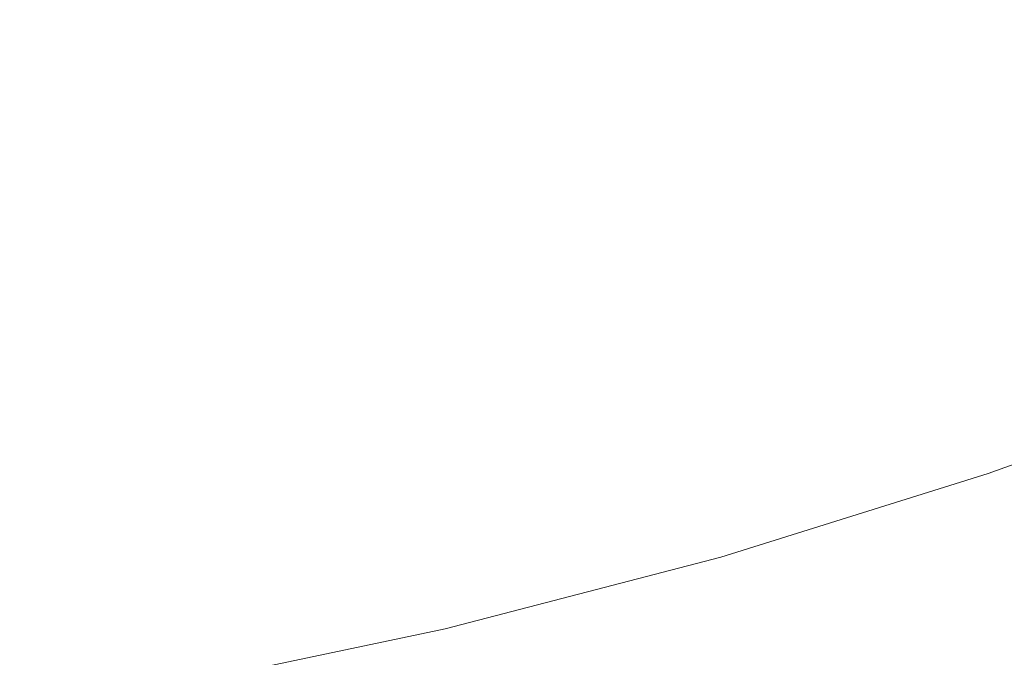
# Model space of a CAD drawing. Extents: x -230 to 230, y -159 to 161.
# Drawn here: x 45 to 88, y -119 to -91 of the extents above; entities that cross this region are included whole.
import ezdxf

# ---------------------------------------------------------------- set-up
doc = ezdxf.new("R2010")
doc.units = 0
doc.header["$LTSCALE"] = 500
doc.header["$MEASUREMENT"] = 0
doc.layers.add('BESCO_CERAMIKA', color=7, linetype='Continuous')

msp = doc.modelspace()

# ---------------------------------------------------------------- linework, layer by layer
at = {"layer": 'BESCO_CERAMIKA', "lineweight": 0}
for points, invisible_edges in [([(14.123, -147.634, 678.811), (-192.843, 64.905, 678.811), (178.922, 81.652, 678.811), (14.123, -147.634, 678.811)], 15), ([(14.123, -147.634, 678.811), (178.922, 81.652, 678.811), (192.843, -64.905, 678.811), (14.123, -147.634, 678.811)], 15), ([(14.123, -147.634, 678.811), (192.843, -64.905, 678.811), (119.81, -122.707, 678.811), (14.123, -147.634, 678.811)], 15), ([(60.631, -88.203, 704.492), (63.007, -91.059, 704.851), (69.894, -85.236, 704.489), (67.146, -82.481, 704.13)], 15), ([(84.96, -87.199, 705.279), (81.899, -84.516, 704.847), (72.642, -87.991, 704.849), (75.349, -90.787, 705.281)], 15), ([(49.062, -87.813, 704.135), (51.053, -90.755, 704.494), (60.631, -88.203, 704.492), (58.255, -85.347, 704.133)], 15), ([(69.894, -85.236, 704.489), (63.007, -91.059, 704.851), (72.642, -87.991, 704.849), (69.894, -85.236, 704.489)], 15), ([(87.933, -89.964, 705.856), (90.728, -92.893, 706.723), (100.548, -88.668, 706.721), (97.438, -85.859, 705.855)], 15), ([(87.933, -89.964, 705.856), (84.96, -87.199, 705.279), (75.349, -90.787, 705.281), (77.977, -93.663, 705.858)], 15), ([(39.61, -89.858, 704.138), (41.207, -92.87, 704.496), (51.053, -90.755, 704.494), (49.062, -87.813, 704.135)], 15), ([(75.349, -90.787, 705.281), (72.642, -87.991, 704.849), (63.007, -91.059, 704.851), (65.347, -93.954, 705.282)], 15), ([(51.053, -90.755, 704.494), (53.044, -93.697, 704.852), (63.007, -91.059, 704.851), (60.631, -88.203, 704.492)], 15), ([(87.933, -89.964, 705.856), (77.977, -93.663, 705.858), (80.445, -96.7, 706.726), (87.933, -89.964, 705.856)], 15), ([(80.445, -96.7, 706.726), (82.674, -99.979, 708.029), (90.728, -92.893, 706.723), (87.933, -89.964, 705.856)], 15), ([(41.207, -92.87, 704.496), (42.805, -95.883, 704.854), (53.044, -93.697, 704.852), (51.053, -90.755, 704.494)], 15), ([(55.006, -96.678, 705.284), (63.007, -91.059, 704.851), (53.044, -93.697, 704.852), (55.006, -96.678, 705.284)], 15), ([(65.347, -93.954, 705.282), (63.007, -91.059, 704.851), (55.006, -96.678, 705.284), (56.909, -99.735, 705.861)], 15), ([(77.977, -93.663, 705.858), (75.349, -90.787, 705.281), (65.347, -93.954, 705.282), (67.618, -96.928, 705.859)], 15), ([(90.728, -92.893, 706.723), (82.674, -99.979, 708.029), (93.256, -96.07, 708.025), (90.728, -92.893, 706.723)], 15), ([(44.378, -98.934, 705.285), (53.044, -93.697, 704.852), (42.805, -95.883, 704.854), (44.378, -98.934, 705.285)], 15), ([(55.006, -96.678, 705.284), (53.044, -93.697, 704.852), (44.378, -98.934, 705.285), (45.903, -102.06, 705.862)], 15), ([(77.977, -93.663, 705.858), (67.618, -96.928, 705.859), (69.748, -100.059, 706.728), (77.977, -93.663, 705.858)], 15), ([(69.748, -100.059, 706.728), (71.669, -103.425, 708.032), (80.445, -96.7, 706.726), (77.977, -93.663, 705.858)], 15), ([(56.909, -99.735, 705.861), (67.618, -96.928, 705.859), (65.347, -93.954, 705.282), (56.909, -99.735, 705.861)], 15), ([(95.495, -99.432, 709.846), (93.256, -96.07, 708.025), (82.674, -99.979, 708.029), (84.641, -103.436, 709.852)], 15), ([(45.903, -102.06, 705.862), (56.909, -99.735, 705.861), (55.006, -96.678, 705.284), (45.903, -102.06, 705.862)], 15), ([(80.445, -96.7, 706.726), (71.669, -103.425, 708.032), (82.674, -99.979, 708.029), (80.445, -96.7, 706.726)], 15), ([(56.909, -99.735, 705.861), (58.692, -102.945, 706.73), (69.748, -100.059, 706.728), (67.618, -96.928, 705.859)], 15), ([(45.903, -102.06, 705.862), (44.378, -98.934, 705.285), (33.518, -100.708, 705.286), (34.66, -103.887, 705.863)], 15), ([(45.903, -102.06, 705.862), (47.333, -105.336, 706.731), (58.692, -102.945, 706.73), (56.909, -99.735, 705.861)], 15), ([(97.419, -102.921, 712.273), (95.495, -99.432, 709.846), (84.641, -103.436, 709.852), (86.328, -107.011, 712.282)], 15), ([(58.692, -102.945, 706.73), (60.298, -106.386, 708.036), (71.669, -103.425, 708.032), (69.748, -100.059, 706.728)], 15), ([(84.641, -103.436, 709.852), (82.674, -99.979, 708.029), (71.669, -103.425, 708.032), (73.361, -106.964, 709.858)], 15), ([(35.73, -107.214, 706.732), (47.333, -105.336, 706.731), (45.903, -102.06, 705.862), (34.66, -103.887, 705.863)], 15), ([(47.333, -105.336, 706.731), (48.62, -108.838, 708.038), (60.298, -106.386, 708.036), (58.692, -102.945, 706.73)], 15), ([(87.773, -110.499, 715.341), (99.072, -106.331, 715.33), (97.419, -102.921, 712.273), (86.328, -107.011, 712.282)], 14), ([(71.669, -103.425, 708.032), (60.298, -106.386, 708.036), (61.712, -109.994, 709.863), (73.361, -106.964, 709.858)], 15), ([(86.328, -107.011, 712.282), (84.641, -103.436, 709.852), (73.361, -106.964, 709.858), (74.808, -110.613, 712.29)], 15), ([(36.692, -110.763, 708.04), (48.62, -108.838, 708.038), (47.333, -105.336, 706.731), (35.73, -107.214, 706.732)], 15), ([(60.298, -106.386, 708.036), (48.62, -108.838, 708.038), (49.751, -112.501, 709.868), (61.712, -109.994, 709.863)], 15), ([(89.015, -113.697, 719.056), (100.495, -109.461, 719.044), (99.072, -106.331, 715.33), (87.773, -110.499, 715.341)], 15), ([(73.361, -106.964, 709.858), (61.712, -109.994, 709.863), (62.918, -113.704, 712.298), (74.808, -110.613, 712.29)], 15), ([(76.045, -114.167, 715.352), (87.773, -110.499, 715.341), (86.328, -107.011, 712.282), (74.808, -110.613, 712.29)], 14), ([(49.751, -112.501, 709.868), (48.62, -108.838, 708.038), (36.692, -110.763, 708.04), (37.539, -114.469, 709.871)], 15), ([(61.712, -109.994, 709.863), (49.751, -112.501, 709.868), (50.715, -116.26, 712.304), (62.918, -113.704, 712.298)], 15), ([(77.108, -117.422, 719.067), (89.015, -113.697, 719.056), (87.773, -110.499, 715.341), (76.045, -114.167, 715.352)], 15), ([(62.918, -113.704, 712.298), (63.948, -117.312, 715.361), (76.045, -114.167, 715.352), (74.808, -110.613, 712.29)], 15), ([(50.715, -116.26, 712.304), (49.751, -112.501, 709.868), (37.539, -114.469, 709.871), (38.26, -118.267, 712.308)], 15), ([(50.715, -116.26, 712.304), (51.538, -119.912, 715.369), (63.948, -117.312, 715.361), (62.918, -113.704, 712.298)], 13), ([(90.075, -116.512, 723.323), (89.015, -113.697, 719.056), (77.108, -117.422, 719.067), (78.013, -120.286, 723.334)], 15), ([(63.948, -117.312, 715.361), (64.831, -120.615, 719.077), (77.108, -117.422, 719.067), (76.045, -114.167, 715.352)], 7), ([(38.876, -121.953, 715.375), (51.538, -119.912, 715.369), (50.715, -116.26, 712.304), (38.26, -118.267, 712.308)], 15), ([(90.973, -118.849, 728.042), (90.075, -116.512, 723.323), (78.013, -120.286, 723.334), (78.781, -122.665, 728.051)], 15), ([(51.538, -119.912, 715.369), (52.243, -123.253, 719.085), (64.831, -120.615, 719.077), (63.948, -117.312, 715.361)], 15), ([(77.108, -117.422, 719.067), (64.831, -120.615, 719.077), (65.584, -123.519, 723.343), (78.013, -120.286, 723.334)], 15)]:
    msp.add_3dface(points, dxfattribs=dict(at, invisible_edges=invisible_edges))

doc.saveas('drawing.dxf')
